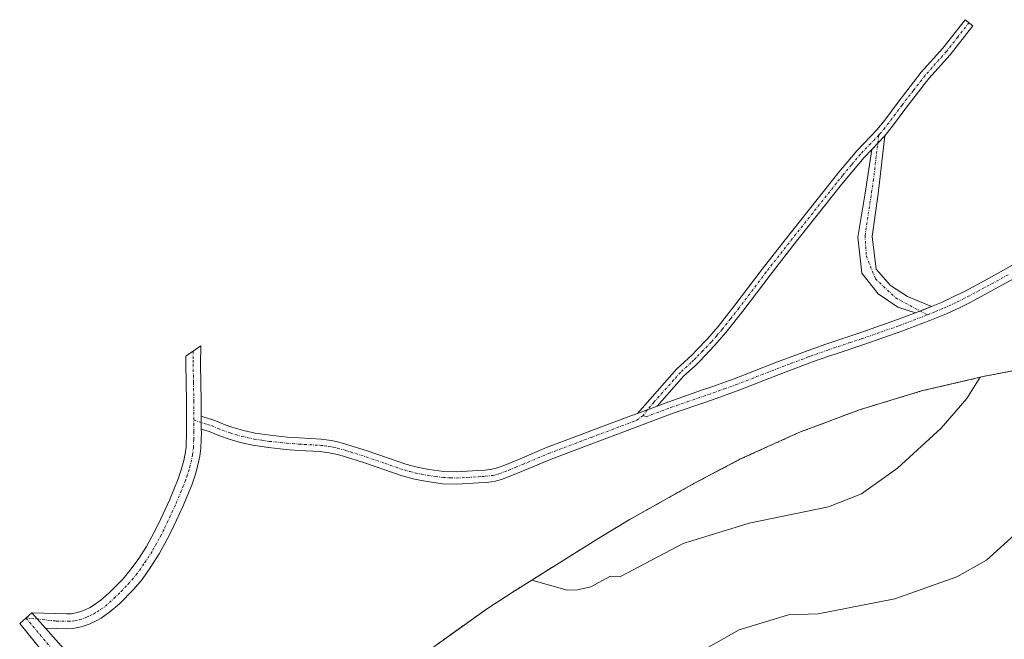
# Model space of a CAD drawing. Units: metres. Extents: x 655810 to 657607, y 4704728 to 4705757.
# Drawn here: x 655834 to 656033, y 4705589 to 4705715 of the extents above; entities that cross this region are included whole.
import ezdxf

# ---------------------------------------------------------------- set-up
doc = ezdxf.new("R2010")
doc.units = ezdxf.units.M
doc.header["$MEASUREMENT"] = 0
doc.linetypes.add('TRAZO_Y_PUNTO', pattern=[1, 0.5, -0.25, 0, -0.25])
doc.linetypes.add('TRAZOS', pattern=[0.75, 0.5, -0.25])
for name, color, linetype, lineweight in [('Arbolado forestal', 92, 'TRAZOS', 0), ('Arbolado forestal CxS', 92, 'Continuous', 0), ('Camino', 19, 'Continuous', 0), ('Camino Cxs', 19, 'Continuous', 0), ('Camino eje', 39, 'TRAZO_Y_PUNTO', 13), ('Carretera de calzada única', 19, 'Continuous', 13), ('Carretera de calzada única Cxs', 19, 'Continuous', 13), ('Carretera de calzada única eje', 19, 'TRAZO_Y_PUNTO', 0), ('Curva de nivel normal', 36, 'Continuous', 0)]:
    doc.layers.add(name, color=color, linetype=linetype, lineweight=lineweight)

# ---------------------------------------------------------------- blocks, each defined once
blk = doc.blocks.new('*U153')
at = {"layer": 'Arbolado forestal CxS', "color": 92, "linetype": 'Continuous', "lineweight": 0}
blk.add_polyline3d([(655918.07, 4705588.05, 610.98), (655928.71, 4705595.67, 612.32), (655933.71, 4705598.91, 613.52), (655951.22, 4705609.87, 617.04), (655957.33, 4705613.55, 617.62), (655959.54, 4705614.8, 617.69), (655970.44, 4705620.91, 618.41), (655979.77, 4705625.82, 618.54), (655991.69, 4705631.23, 618.3), (656003.94, 4705635.84, 617.62), (656016.47, 4705639.64, 616.84), (656029.21, 4705642.61, 614.66), (656030.05, 4705642.77, 614.45), (656044.96, 4705645.67, 612.07)], dxfattribs=at)
blk = doc.blocks.new('*U157')
at = {"layer": 'Curva de nivel normal', "color": 36, "linetype": 'Continuous', "lineweight": 0}
blk.add_polyline3d([(656048.07, 4705622.13, 610), (656029.61, 4705605.39, 610), (656023.61, 4705602.03, 610), (656011.07, 4705597.59, 610), (655995.61, 4705594.59, 610), (655989.61, 4705594.34, 610), (655979.61, 4705591.3, 610), (655963.61, 4705582.28, 610)], dxfattribs=at)

msp = doc.modelspace()

# ---------------------------------------------------------------- linework, layer by layer
at = {"layer": 'Arbolado forestal', "color": 92, "linetype": 'TRAZOS', "lineweight": 0}
msp.add_polyline3d([(656044.95, 4705645.67, 612.07), (656030.04, 4705642.77, 614.45), (656029.21, 4705642.61, 614.66), (656016.47, 4705639.64, 616.84), (656003.94, 4705635.84, 617.62), (655991.69, 4705631.23, 618.3), (655979.77, 4705625.82, 618.54), (655970.44, 4705620.91, 618.41), (655959.54, 4705614.8, 617.69), (655957.33, 4705613.55, 617.62), (655951.22, 4705609.87, 617.04), (655933.71, 4705598.91, 613.52), (655928.71, 4705595.67, 612.32), (655918.07, 4705588.05, 610.98), (655908.57, 4705580.29, 612.81), (655904.9, 4705577.1, 614.07), (655897.35, 4705570.55, 617.88), (655896.51, 4705569.82, 618.01), (655888.26, 4705562.16, 618.17), (655886.55, 4705560.49, 618.22), (655877.76, 4705558.44, 616.97), (655865.23, 4705554.64, 618.05)], dxfattribs=at)
at = {"layer": 'Camino', "color": 19, "linetype": 'Continuous', "lineweight": 0}
for points in [[(655959.04, 4705635.1, 621.38), (655966.99, 4705644.09, 621.87), (655969.24, 4705646.13, 622.06), (655970.14, 4705647.01, 622.03), (655970.93, 4705647.83, 621.94), (655973.23, 4705650.21, 621.88), (655975.36, 4705652.7, 621.88), (655978.76, 4705656.98, 621.94), (655984.26, 4705664.28, 622.05), (655988.89, 4705670.19, 621.95), (655998.49, 4705682.29, 622), (655999.75, 4705683.86, 621.98), (656003.38, 4705688.2, 621.89), (656007.52, 4705692.53, 621.71), (656009.03, 4705694.44, 621.78), (656011.74, 4705698.03, 621.81), (656016.41, 4705704.1, 621.99), (656020.77, 4705708.94, 622.23), (656025.27, 4705714.73, 622.83), (656026.84, 4705713.5, 622.51), (656022.3, 4705707.65, 621.97), (656017.95, 4705702.82, 621.79), (656013.32, 4705696.82, 621.6), (656010.62, 4705693.22, 621.53), (656009.04, 4705691.21, 621.45)], [(656006.4, 4705688.46, 621.5), (656009.04, 4705691.21, 621.45)], [(656006.4, 4705688.46, 621.5), (656009.04, 4705691.21, 621.45)], [(656009.04, 4705691.21, 621.45), (656007.7, 4705679.5, 620.54), (656006.51, 4705670.9, 619.95), (656007.3, 4705664.29, 619.26), (656010.21, 4705660.98, 618.63), (656013.65, 4705658.73, 618.02), (656018.48, 4705656.71, 617.41)], [(656006.4, 4705688.46, 621.5), (656004.87, 4705686.87, 621.55), (656001.3, 4705682.59, 621.66), (656000.05, 4705681.04, 621.7), (655990.46, 4705668.96, 621.64), (655985.84, 4705663.06, 621.7), (655980.34, 4705655.76, 621.6), (655976.91, 4705651.43, 621.51), (655974.71, 4705648.87, 621.51), (655971.56, 4705645.6, 621.66), (655970.62, 4705644.67, 621.69), (655968.42, 4705642.68, 621.56), (655963.02, 4705636.59, 621.23)], [(656015.28, 4705655.44, 617.73), (656011.67, 4705656.61, 618.13), (656007.7, 4705659.26, 618.82), (656004.39, 4705663.49, 619.53), (656003.6, 4705670.77, 620.27), (656005.05, 4705679.63, 620.89), (656006.4, 4705688.46, 621.5)], [(656018.48, 4705656.71, 617.41), (656020.5, 4705657.55, 617.17), (656023.17, 4705658.78, 616.84), (656025.28, 4705659.85, 616.62), (656030.04, 4705662.4, 615.92), (656037.18, 4705666.33, 614.98), (656043, 4705669.82, 614.56), (656045.19, 4705671.09, 614.44), (656047.01, 4705672.05, 614.28), (656048.6, 4705672.77, 614.14), (656050.45, 4705673.55, 613.99), (656052.49, 4705674.38, 613.95), (656055.25, 4705675.51, 613.91), (656056.5, 4705676, 613.89), (656058.97, 4705676.77, 613.72), (656062.49, 4705677.55, 613.44), (656066.26, 4705678.16, 613.28), (656070.73, 4705678.72, 613.07), (656072.17, 4705678.94, 613.12), (656085.89, 4705681.44, 612.9), (656089.28, 4705682.12, 612.64), (656090.45, 4705682.22, 612.53), (656093.05, 4705682.01, 612.38), (656094.32, 4705681.73, 612.34)], [(656038.42, 4705664.17, 614.73), (656031.23, 4705660.2, 615.65), (656026.43, 4705657.63, 616.35), (656024.26, 4705656.53, 616.63), (656021.51, 4705655.26, 617.03), (656018.13, 4705653.86, 617.38), (656012.51, 4705651.71, 617.87), (656004.8, 4705649.02, 618.44), (655999.62, 4705647.29, 618.81), (655997.93, 4705646.73, 618.94), (655994.44, 4705645.5, 619.19), (655987.68, 4705642.96, 619.61), (655979.43, 4705639.75, 620.1), (655974.74, 4705638.07, 620.46), (655972.84, 4705637.4, 620.57), (655966.23, 4705635.12, 620.89), (655958.59, 4705632.27, 620.99), (655941.6, 4705625.86, 620.89), (655936.26, 4705623.61, 620.93), (655933.47, 4705622.45, 620.93), (655931.52, 4705621.74, 620.98), (655930.09, 4705621.34, 621), (655928.48, 4705621.13, 621.04), (655926.93, 4705621.03, 621.08), (655922.51, 4705620.78, 620.96), (655919.64, 4705620.88, 620.73), (655916.49, 4705621.32, 620.44), (655913.96, 4705621.81, 620.17), (655911.47, 4705622.46, 620.03), (655903.82, 4705625.1, 619.64), (655899.57, 4705626.43, 619.09), (655898.07, 4705626.84, 618.93), (655896.7, 4705627.13, 618.79), (655895.78, 4705627.28, 618.74), (655894.86, 4705627.38, 618.7), (655890.49, 4705627.63, 618.47), (655888, 4705627.83, 618.32), (655884.47, 4705628.21, 618.19), (655881.3, 4705628.68, 618.12), (655878.77, 4705629.24, 618.05), (655876.3, 4705629.94, 617.95), (655874.76, 4705630.47, 617.94), (655872.47, 4705631.43, 617.94), (655870.85, 4705631.94, 617.91)], [(656018.48, 4705656.71, 617.41), (656015.28, 4705655.44, 617.73)], [(656015.28, 4705655.44, 617.73), (656017.21, 4705656.18, 617.55), (656018.48, 4705656.71, 617.41)], [(655963.02, 4705636.59, 621.23), (655965.38, 4705637.47, 621.14), (655972.01, 4705639.77, 620.96), (655973.9, 4705640.43, 620.78), (655978.56, 4705642.09, 620.3), (655986.79, 4705645.3, 619.87), (655992.45, 4705647.42, 619.38), (655993.57, 4705647.85, 619.31), (655997.12, 4705649.1, 619.15), (656004, 4705651.38, 618.65), (656011.65, 4705654.06, 618.03), (656015.28, 4705655.44, 617.73)], [(655836.56, 4705594.77, 617.98), (655843.68, 4705594.54, 618.09), (655844.57, 4705594.57, 618.12), (655845.81, 4705594.8, 618.14), (655847.06, 4705595.24, 618.14), (655848.22, 4705595.8, 618.13), (655849.01, 4705596.25, 618.12), (655850.52, 4705597.3, 618.1), (655852.22, 4705598.79, 618.08), (655854.96, 4705601.57, 618.04), (655856.5, 4705603.37, 618.04), (655858.19, 4705605.75, 617.95), (655859.75, 4705608.21, 617.92), (655861.26, 4705610.92, 617.91), (655862.14, 4705612.66, 617.89), (655863.62, 4705615.79, 617.82), (655864.42, 4705617.57, 617.8), (655866.18, 4705621.87, 617.82), (655866.81, 4705623.71, 617.82), (655867.32, 4705625.55, 617.78), (655867.59, 4705626.92, 617.76), (655867.76, 4705628.29, 617.74), (655867.86, 4705631.38, 617.76), (655867.84, 4705637.57, 617.98), (655867.69, 4705645.08, 618.06), (655867.71, 4705646.66, 618.04), (655870.73, 4705648.78, 618.02), (655870.7, 4705645.09, 618.06), (655870.84, 4705637.6, 618.05), (655870.85, 4705634.56, 617.97)], [(655870.85, 4705634.56, 617.97), (655873.56, 4705633.69, 618), (655875.66, 4705632.81, 617.98), (655877.05, 4705632.33, 618.02), (655879.38, 4705631.66, 618.18), (655881.75, 4705631.13, 618.33), (655884.79, 4705630.69, 618.67), (655888.23, 4705630.32, 618.88), (655890.66, 4705630.13, 618.98), (655895.07, 4705629.88, 619.07), (655896.12, 4705629.76, 619.08), (655897.16, 4705629.6, 619.17), (655898.68, 4705629.27, 619.31), (655900.28, 4705628.83, 619.38), (655904.6, 4705627.48, 619.89), (655912.19, 4705624.85, 620.7), (655914.51, 4705624.25, 620.79), (655916.89, 4705623.78, 620.89), (655919.86, 4705623.38, 621.07), (655922.48, 4705623.28, 621.23), (655926.78, 4705623.52, 621.33), (655928.23, 4705623.62, 621.29), (655929.59, 4705623.8, 621.26), (655930.75, 4705624.12, 621.26), (655932.57, 4705624.78, 621.25), (655935.3, 4705625.91, 621.2), (655940.68, 4705628.18, 621.03), (655957.71, 4705634.61, 621.37), (655959.04, 4705635.1, 621.38)], [(655959.04, 4705635.1, 621.38), (655963.02, 4705636.59, 621.23)], [(655959.04, 4705635.1, 621.38), (655963.02, 4705636.59, 621.23)], [(655870.85, 4705631.94, 617.91), (655870.85, 4705634.56, 617.97)], [(655870.85, 4705631.94, 617.91), (655870.85, 4705634.56, 617.97)], [(655870.85, 4705631.94, 617.91), (655870.86, 4705631.33, 617.9), (655870.75, 4705628.05, 617.84), (655870.55, 4705626.45, 617.83), (655870.24, 4705624.87, 617.83), (655869.68, 4705622.82, 617.83), (655868.99, 4705620.82, 617.82), (655867.18, 4705616.39, 617.85), (655866.34, 4705614.53, 617.85), (655864.83, 4705611.34, 617.86), (655863.91, 4705609.52, 617.89), (655862.33, 4705606.68, 617.96), (655860.68, 4705604.08, 617.98), (655858.87, 4705601.53, 618.08), (655857.18, 4705599.54, 618.16), (655854.28, 4705596.61, 618.2), (655852.38, 4705594.94, 618.24), (655850.62, 4705593.71, 618.28), (655849.62, 4705593.14, 618.29), (655848.21, 4705592.47, 618.29), (655846.59, 4705591.9, 618.3), (655844.9, 4705591.58, 618.26), (655843.68, 4705591.54, 618.23), (655839.35, 4705591.68, 618.09)], [(655836.56, 4705594.77, 617.98), (655839.35, 4705591.68, 618.09)]]:
    msp.add_polyline3d(points, dxfattribs=at)
at = {"layer": 'Camino Cxs', "color": 19, "linetype": 'Continuous', "lineweight": 0}
for points in [[(656009.04, 4705691.21, 621.45), (656006.4, 4705688.46, 621.5), (656004.87, 4705686.87, 621.55), (656001.3, 4705682.59, 621.66), (656000.05, 4705681.04, 621.7), (655990.46, 4705668.96, 621.64), (655985.84, 4705663.06, 621.7), (655980.34, 4705655.76, 621.6), (655976.91, 4705651.43, 621.51), (655974.71, 4705648.87, 621.51), (655971.56, 4705645.6, 621.66), (655970.62, 4705644.67, 621.69), (655968.42, 4705642.68, 621.56), (655963.02, 4705636.59, 621.23), (655959.04, 4705635.1, 621.38), (655966.99, 4705644.09, 621.87), (655969.24, 4705646.13, 622.06), (655970.14, 4705647.01, 622.03), (655970.93, 4705647.83, 621.94), (655973.23, 4705650.21, 621.88), (655975.36, 4705652.7, 621.88), (655978.76, 4705656.98, 621.94), (655984.26, 4705664.28, 622.05), (655988.89, 4705670.19, 621.95), (655998.49, 4705682.29, 622), (655999.75, 4705683.86, 621.98), (656003.38, 4705688.2, 621.89), (656007.52, 4705692.53, 621.71), (656009.03, 4705694.44, 621.78), (656011.74, 4705698.03, 621.81), (656016.41, 4705704.1, 621.99), (656020.77, 4705708.94, 622.23), (656025.27, 4705714.73, 622.83), (656026.84, 4705713.5, 622.51), (656022.3, 4705707.65, 621.97), (656017.95, 4705702.82, 621.79), (656013.32, 4705696.82, 621.6), (656010.62, 4705693.22, 621.53), (656009.04, 4705691.21, 621.45)], [(656018.48, 4705656.71, 617.41), (656015.28, 4705655.44, 617.73), (656011.67, 4705656.61, 618.13), (656007.7, 4705659.26, 618.82), (656004.39, 4705663.49, 619.53), (656003.6, 4705670.77, 620.27), (656005.05, 4705679.63, 620.89), (656006.4, 4705688.46, 621.5), (656009.04, 4705691.21, 621.45), (656007.7, 4705679.5, 620.54), (656006.51, 4705670.9, 619.95), (656007.3, 4705664.29, 619.26), (656010.21, 4705660.98, 618.63), (656013.65, 4705658.73, 618.02), (656018.48, 4705656.71, 617.41)], [(655870.85, 4705634.56, 617.97), (655870.85, 4705631.94, 617.91), (655870.86, 4705631.33, 617.9), (655870.75, 4705628.05, 617.84), (655870.55, 4705626.45, 617.83), (655870.24, 4705624.87, 617.83), (655869.68, 4705622.82, 617.83), (655868.99, 4705620.82, 617.82), (655867.18, 4705616.39, 617.85), (655866.34, 4705614.53, 617.85), (655864.83, 4705611.34, 617.86), (655863.91, 4705609.52, 617.89), (655862.33, 4705606.68, 617.96), (655860.68, 4705604.08, 617.98), (655858.87, 4705601.53, 618.08), (655857.18, 4705599.54, 618.16), (655854.28, 4705596.61, 618.2), (655852.38, 4705594.94, 618.24), (655850.62, 4705593.71, 618.28), (655849.62, 4705593.14, 618.29), (655848.21, 4705592.47, 618.29), (655846.59, 4705591.9, 618.3), (655844.9, 4705591.58, 618.26), (655843.68, 4705591.54, 618.23), (655839.35, 4705591.68, 618.09), (655836.56, 4705594.77, 617.98), (655843.68, 4705594.54, 618.09), (655844.57, 4705594.57, 618.12), (655845.81, 4705594.8, 618.14), (655847.06, 4705595.24, 618.14), (655848.22, 4705595.8, 618.13), (655849.01, 4705596.25, 618.12), (655850.52, 4705597.3, 618.1), (655852.22, 4705598.79, 618.08), (655854.96, 4705601.57, 618.04), (655856.5, 4705603.37, 618.04), (655858.19, 4705605.75, 617.95), (655859.75, 4705608.21, 617.92), (655861.26, 4705610.92, 617.91), (655862.14, 4705612.66, 617.89), (655863.62, 4705615.79, 617.82), (655864.42, 4705617.57, 617.8), (655866.18, 4705621.87, 617.82), (655866.81, 4705623.71, 617.82), (655867.32, 4705625.55, 617.78), (655867.59, 4705626.92, 617.76), (655867.76, 4705628.29, 617.74), (655867.86, 4705631.38, 617.76), (655867.84, 4705637.57, 617.98), (655867.69, 4705645.08, 618.06), (655867.71, 4705646.66, 618.04), (655870.73, 4705648.78, 618.02), (655870.7, 4705645.09, 618.06), (655870.84, 4705637.6, 618.05), (655870.85, 4705634.56, 617.97)]]:
    msp.add_polyline3d(points, close=True, dxfattribs=at)
msp.add_polyline3d([(656038.42, 4705664.17, 614.73), (656031.23, 4705660.2, 615.65), (656026.43, 4705657.63, 616.35), (656024.26, 4705656.53, 616.63), (656021.51, 4705655.26, 617.03), (656018.13, 4705653.86, 617.38), (656012.51, 4705651.71, 617.87), (656004.8, 4705649.02, 618.44), (655999.62, 4705647.29, 618.81), (655997.93, 4705646.73, 618.94), (655994.44, 4705645.5, 619.19), (655987.68, 4705642.96, 619.61), (655979.43, 4705639.75, 620.1), (655974.74, 4705638.07, 620.46), (655972.84, 4705637.4, 620.57), (655966.23, 4705635.12, 620.89), (655958.59, 4705632.27, 620.99), (655941.6, 4705625.86, 620.89), (655936.26, 4705623.61, 620.93), (655933.47, 4705622.45, 620.93), (655931.52, 4705621.74, 620.98), (655930.09, 4705621.34, 621), (655928.48, 4705621.13, 621.04), (655926.93, 4705621.03, 621.08), (655922.51, 4705620.78, 620.96), (655919.64, 4705620.88, 620.73), (655916.49, 4705621.32, 620.44), (655913.96, 4705621.81, 620.17), (655911.47, 4705622.46, 620.03), (655903.82, 4705625.1, 619.64), (655899.57, 4705626.43, 619.09), (655898.07, 4705626.84, 618.93), (655896.7, 4705627.13, 618.79), (655895.78, 4705627.28, 618.74), (655894.86, 4705627.38, 618.7), (655890.49, 4705627.63, 618.47), (655888, 4705627.83, 618.32), (655884.47, 4705628.21, 618.19), (655881.3, 4705628.68, 618.12), (655878.77, 4705629.24, 618.05), (655876.3, 4705629.94, 617.95), (655874.76, 4705630.47, 617.94), (655872.47, 4705631.43, 617.94), (655870.85, 4705631.94, 617.91), (655870.85, 4705634.56, 617.97), (655873.56, 4705633.69, 618), (655875.66, 4705632.81, 617.98), (655877.05, 4705632.33, 618.02), (655879.38, 4705631.66, 618.18), (655881.75, 4705631.13, 618.33), (655884.79, 4705630.69, 618.67), (655888.23, 4705630.32, 618.88), (655890.66, 4705630.13, 618.98), (655895.07, 4705629.88, 619.07), (655896.12, 4705629.76, 619.08), (655897.16, 4705629.6, 619.17), (655898.68, 4705629.27, 619.31), (655900.28, 4705628.83, 619.38), (655904.6, 4705627.48, 619.89), (655912.19, 4705624.85, 620.7), (655914.51, 4705624.25, 620.79), (655916.89, 4705623.78, 620.89), (655919.86, 4705623.38, 621.07), (655922.48, 4705623.28, 621.23), (655926.78, 4705623.52, 621.33), (655928.23, 4705623.62, 621.29), (655929.59, 4705623.8, 621.26), (655930.75, 4705624.12, 621.26), (655932.57, 4705624.78, 621.25), (655935.3, 4705625.91, 621.2), (655940.68, 4705628.18, 621.03), (655957.71, 4705634.61, 621.37), (655959.04, 4705635.1, 621.38), (655963.02, 4705636.59, 621.23), (655965.38, 4705637.47, 621.14), (655972.01, 4705639.77, 620.96), (655973.9, 4705640.43, 620.78), (655978.56, 4705642.09, 620.3), (655986.79, 4705645.3, 619.87), (655992.45, 4705647.42, 619.38), (655993.57, 4705647.85, 619.31), (655997.12, 4705649.1, 619.15), (656004, 4705651.38, 618.65), (656011.65, 4705654.06, 618.03), (656015.28, 4705655.44, 617.73), (656017.21, 4705656.18, 617.55), (656018.48, 4705656.71, 617.41), (656020.5, 4705657.55, 617.17), (656023.17, 4705658.78, 616.84), (656025.28, 4705659.85, 616.62), (656030.04, 4705662.4, 615.92), (656037.18, 4705666.33, 614.98)], dxfattribs=at)
at = {"layer": 'Camino eje', "color": 39, "linetype": 'TRAZO_Y_PUNTO', "lineweight": 13}
for points in [[(656026.06, 4705714.12, 622.66), (656023.81, 4705711.22, 622.43), (656021.54, 4705708.3, 622.06), (656017.18, 4705703.46, 621.88), (656014.85, 4705700.43, 621.85), (656012.53, 4705697.43, 621.71), (656011.18, 4705695.63, 621.68), (656009.83, 4705693.83, 621.65), (656009.07, 4705692.88, 621.61), (656008.28, 4705691.87, 621.58), (656007.84, 4705691.41, 621.58)], [(656007.84, 4705691.41, 621.58), (656006.2, 4705689.7, 621.63), (656004.13, 4705687.54, 621.72), (656002.31, 4705685.37, 621.75), (656000.53, 4705683.23, 621.8), (655999.9, 4705682.44, 621.83), (655999.27, 4705681.67, 621.84), (655994.48, 4705675.63, 621.83), (655989.68, 4705669.58, 621.79), (655985.05, 4705663.67, 621.88), (655979.55, 4705656.37, 621.77), (655977.85, 4705654.23, 621.7), (655976.14, 4705652.07, 621.68), (655975.07, 4705650.82, 621.7), (655973.97, 4705649.54, 621.69), (655972.3, 4705647.81, 621.7), (655970.85, 4705646.31, 621.82), (655970.4, 4705645.87, 621.85), (655969.93, 4705645.4, 621.85), (655967.71, 4705643.39, 621.67), (655966.36, 4705641.86, 621.57), (655962.38, 4705637.37, 621.31), (655961.03, 4705635.85, 621.32), (655960.22, 4705634.65, 621.28)], [(656007.84, 4705691.41, 621.58), (656006.77, 4705682.41, 620.87), (656005.05, 4705671.03, 620.13), (656005.32, 4705666.93, 619.71), (656007.17, 4705662.3, 619.11), (656011.27, 4705658.47, 618.25), (656017.67, 4705655.02, 617.46)], [(656017.67, 4705655.02, 617.46), (656019.32, 4705655.71, 617.29), (656021.01, 4705656.41, 617.1), (656023.72, 4705657.66, 616.73), (656025.86, 4705658.74, 616.47), (656030.64, 4705661.3, 615.78), (656034.21, 4705663.27, 615.3)], [(655960.22, 4705634.65, 621.28), (655960.81, 4705634.43, 621.24), (655965.81, 4705636.3, 621.02), (655969.12, 4705637.45, 620.88), (655972.43, 4705638.59, 620.76), (655973.37, 4705638.92, 620.7), (655974.32, 4705639.25, 620.62), (655976.65, 4705640.08, 620.39), (655979, 4705640.92, 620.2), (655983.12, 4705642.53, 619.94), (655987.24, 4705644.13, 619.73), (655990.07, 4705645.19, 619.55), (655993.45, 4705646.46, 619.29), (655994.01, 4705646.68, 619.25), (655997.53, 4705647.92, 619.02), (656001.81, 4705649.34, 618.75), (656004.4, 4705650.2, 618.54), (656008.23, 4705651.54, 618.24), (656012.08, 4705652.89, 617.95), (656014.89, 4705653.96, 617.71), (656017.67, 4705655.02, 617.46)], [(655869.22, 4705647.72, 618.03), (655869.21, 4705645.88, 618.05), (655869.2, 4705645.09, 618.06), (655869.27, 4705641.33, 618.07), (655869.34, 4705637.59, 618.02), (655869.35, 4705633.72, 617.86)], [(655835.4, 4705593.72, 617.96), (655841.52, 4705593.11, 618.09), (655843.9, 4705593.05, 618.17), (655844.74, 4705593.08, 618.2), (655845.36, 4705593.19, 618.22), (655846.2, 4705593.35, 618.24), (655847.64, 4705593.86, 618.23), (655848.34, 4705594.19, 618.22), (655849.12, 4705594.58, 618.21), (655849.82, 4705594.98, 618.2), (655850.57, 4705595.51, 618.19), (655851.45, 4705596.12, 618.18), (655853.25, 4705597.7, 618.15), (655854.62, 4705599.09, 618.12), (655856.07, 4705600.56, 618.11), (655856.84, 4705601.46, 618.09), (655857.69, 4705602.45, 618.06), (655859.44, 4705604.92, 617.97), (655861.04, 4705607.45, 617.96), (655862.59, 4705610.22, 617.91), (655863.49, 4705612, 617.88), (655864.98, 4705615.16, 617.84), (655865.8, 4705616.98, 617.84), (655867.59, 4705621.35, 617.84), (655867.9, 4705622.27, 617.83), (655868.25, 4705623.27, 617.83), (655868.5, 4705624.19, 617.82), (655868.78, 4705625.21, 617.81), (655869.07, 4705626.69, 617.8), (655869.26, 4705628.17, 617.79), (655869.31, 4705629.81, 617.8), (655869.36, 4705631.51, 617.83), (655869.35, 4705633.72, 617.86)], [(655869.35, 4705633.72, 617.86), (655872.08, 4705632.87, 617.97), (655873.02, 4705632.56, 617.97), (655874.29, 4705632.03, 617.96), (655875.21, 4705631.64, 617.96), (655876.68, 4705631.14, 617.98), (655877.84, 4705630.8, 618.05), (655879.08, 4705630.45, 618.11), (655880.26, 4705630.19, 618.16), (655881.53, 4705629.91, 618.21), (655883.11, 4705629.67, 618.33), (655884.63, 4705629.45, 618.41), (655888.12, 4705629.08, 618.56), (655889.36, 4705628.98, 618.61), (655890.58, 4705628.88, 618.67), (655894.97, 4705628.63, 618.84), (655895.72, 4705628.55, 618.86), (655896.67, 4705628.41, 618.9), (655897.62, 4705628.22, 618.98), (655898.38, 4705628.06, 619.05), (655899.93, 4705627.63, 619.19), (655904.21, 4705626.29, 619.76), (655908.01, 4705624.98, 620.21), (655911.83, 4705623.66, 620.41), (655913.08, 4705623.33, 620.44), (655914.24, 4705623.03, 620.48), (655915.43, 4705622.8, 620.55), (655916.69, 4705622.55, 620.65), (655918.18, 4705622.35, 620.77), (655919.75, 4705622.13, 620.9), (655921.19, 4705622.08, 621.04), (655922.5, 4705622.03, 621.09), (655926.86, 4705622.28, 621.2), (655927.58, 4705622.33, 621.18), (655928.36, 4705622.38, 621.15), (655929.84, 4705622.57, 621.11), (655930.56, 4705622.77, 621.1), (655931.14, 4705622.93, 621.09), (655933.02, 4705623.62, 621.07), (655934.42, 4705624.2, 621.07), (655935.78, 4705624.76, 621.06), (655941.14, 4705627.02, 620.95), (655949.66, 4705630.24, 621.18), (655958.15, 4705633.44, 621.19), (655958.82, 4705633.69, 621.22), (655960.22, 4705634.65, 621.28)]]:
    msp.add_polyline3d(points, dxfattribs=at)
at = {"layer": 'Carretera de calzada única', "color": 19, "linetype": 'Continuous', "lineweight": 13}
for points in [[(655839.53, 4705585.91, 618.25), (655834.13, 4705592.59, 617.93), (655836.56, 4705594.77, 617.98)], [(655836.56, 4705594.77, 617.98), (655839.35, 4705591.68, 618.09)], [(655839.35, 4705591.68, 618.09), (655844.58, 4705585.71, 618.4), (655851.2, 4705577.37, 618.52), (655859.27, 4705564.41, 618.25), (655865.07, 4705554.57, 618.04), (655868.75, 4705547.21, 617.73), (655892.02, 4705499.55, 616.94), (655894.15, 4705493.8, 616.81), (655896.38, 4705484.19, 616.64), (655896.26, 4705477.43, 616.34), (655895.88, 4705474.43, 616.19), (655895, 4705469.92, 615.97), (655892.38, 4705463.04, 615.7), (655887, 4705451.9, 615.13), (655881.87, 4705443.4, 614.62), (655867.36, 4705417.24, 613.56), (655862.1, 4705406.35, 612.91), (655858.97, 4705398.22, 612.53)]]:
    msp.add_polyline3d(points, dxfattribs=at)
at = {"layer": 'Carretera de calzada única Cxs', "color": 19, "linetype": 'Continuous', "lineweight": 13}
msp.add_polyline3d([(655839.53, 4705585.91, 618.25), (655834.13, 4705592.59, 617.93), (655836.56, 4705594.77, 617.98), (655839.35, 4705591.68, 618.09), (655839.35, 4705591.68, 618.09), (655844.58, 4705585.71, 618.4)], dxfattribs=at)
at = {"layer": 'Carretera de calzada única eje', "color": 19, "linetype": 'TRAZO_Y_PUNTO', "lineweight": 0}
msp.add_polyline3d([(655835.4, 4705593.72, 617.96), (655840.48, 4705587.69, 618.24), (655840.81, 4705587.28, 618.26)], dxfattribs=at)
at = {"layer": 'Curva de nivel normal', "color": 36, "linetype": 'Continuous', "lineweight": 0}
msp.add_polyline3d([(655937.68, 4705601.39, 615), (655944.84, 4705599.35, 615), (655946.92, 4705599.43, 615), (655949.61, 4705600, 615), (655953.61, 4705602.16, 615), (655955.61, 4705602.13, 615), (655968.25, 4705608.77, 615), (655981.61, 4705612.89, 615), (655997.66, 4705616.18, 615), (656004.33, 4705618.85, 615), (656011.61, 4705624.02, 615), (656020.46, 4705632.13, 615), (656025.61, 4705638.13, 615), (656028.35, 4705642.41, 615)], dxfattribs=at)

# ---------------------------------------------------------------- block references
at = {"layer": 'Arbolado forestal CxS', "color": 92, "linetype": 'Continuous', "lineweight": 0}
msp.add_blockref('*U153', (0, 0), dxfattribs=at)
at = {"layer": 'Curva de nivel normal', "color": 36, "linetype": 'Continuous', "lineweight": 0}
msp.add_blockref('*U157', (0, 0), dxfattribs=at)

doc.saveas('drawing.dxf')
